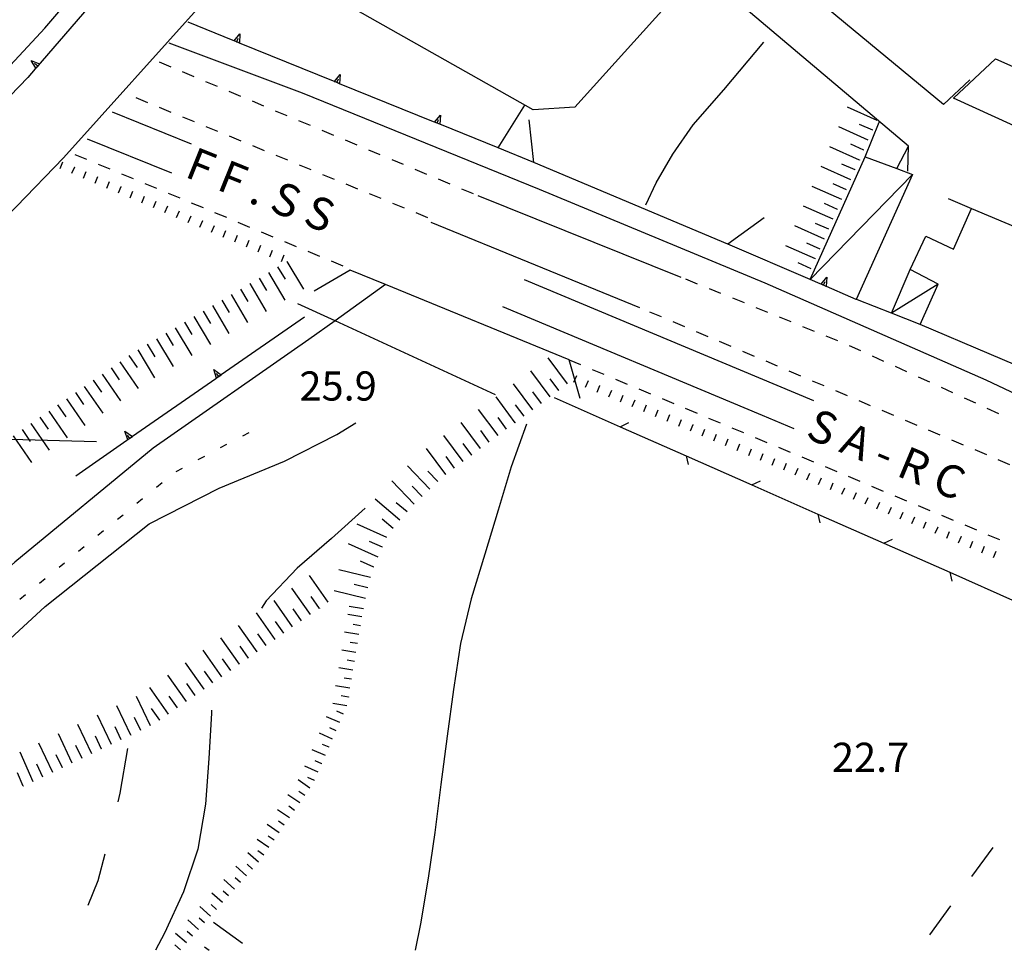
# Model space of a CAD drawing. Units: metres. Extents: x 486267 to 489552, y 4497093 to 4500097.
# Drawn here: x 488613 to 488723, y 4498993 to 4499097 of the extents above; entities that cross this region are included whole.
import ezdxf

# ---------------------------------------------------------------- set-up
doc = ezdxf.new("R2010")
doc.units = ezdxf.units.M
doc.header["$MEASUREMENT"] = 0
for name, color, linetype in [("'03 briglie", 254, 'Continuous'), ("'03 limite di coltura agraria", 254, 'Continuous'), ("'03 muro di sostegno", 254, 'Continuous'), ("'03 tettoia - baracca", 254, 'Continuous'), ('03 muro di sostegno v', 254, 'Continuous'), ('binario a scartamento ordinario', 254, 'Continuous'), ('carrareccia', 254, 'Continuous'), ('curva ausiliaria a 1 mt', 254, 'Continuous'), ('curva direttrice a 10 mt', 254, 'Continuous'), ('curva intermedia a 2 mt', 254, 'Continuous'), ('EDIFICIO', 250, 'Continuous'), ('fiume - lago - torrente', 254, 'Continuous'), ('limite di comune', 254, 'Continuous'), ('marciapiede - spartitraffico', 254, 'Continuous'), ('muro di sostegno', 254, 'Continuous'), ('muro di sostegno v', 254, 'Continuous'), ('ponte - cavalcavia', 254, 'Continuous'), ('punto quotato a terra', 254, 'Continuous'), ('recinzione', 254, 'Continuous'), ('recinzione v', 254, 'Continuous'), ('scarpata fino a 1 mt', 254, 'Continuous'), ('scarpata fino a 1 mt v', 254, 'Continuous'), ('scarpata fino a 2 mt', 254, 'Continuous'), ('scarpata fino a 2 mt v', 254, 'Continuous'), ('scarpata fino a 5 mt', 254, 'Continuous'), ('scarpata fino a 5 mt v', 254, 'Continuous'), ('SERRA', 254, 'Continuous'), ('tettoia - baracca', 254, 'Continuous'), ('TOPO02', 250, 'Continuous')]:
    doc.layers.add(name, color=color, linetype=linetype)
doc.styles.add('txt', font='txt')

msp = doc.modelspace()

# ---------------------------------------------------------------- linework, layer by layer
at = {"layer": "'03 briglie", "linetype": 'Continuous', "flags": 128}
msp.add_lwpolyline([(488666.05, 4499054.9), (488648.22, 4499063.1), (488644.11, 4499065)], dxfattribs=at)
at = {"layer": "'03 limite di coltura agraria"}
for p, q in [((488721.23, 4499004.63), (488718.87, 4499001.39)), ((488716.53, 4498998.14), (488714.19, 4498994.91))]:
    msp.add_line(p, q, dxfattribs=at)
at = {"layer": "'03 muro di sostegno"}
for p, q in [((488621.74, 4499049.67), (488612.22, 4499049.92)), ((488625.12, 4499049.82), (488619.44, 4499045.86))]:
    msp.add_line(p, q, dxfattribs=at)
at = {"layer": "'03 muro di sostegno", "flags": 128}
for points in [[(488644.83, 4499063.53), (488635.59, 4499057.1), (488635.31, 4499056.91), (488635.07, 4499056.74), (488634.98, 4499056.68)], [(488634.98, 4499056.68), (488625.73, 4499050.25), (488625.46, 4499050.05), (488625.22, 4499049.89), (488625.12, 4499049.82)]]:
    msp.add_lwpolyline(points, dxfattribs=at)
at = {"layer": "'03 tettoia - baracca", "linetype": 'Continuous', "flags": 128}
msp.add_lwpolyline([(488715.15, 4499067.17), (488709.98, 4499063.95), (488709.98, 4499063.95), (488709.98, 4499063.95), (488712.07, 4499068.82)], dxfattribs=at)
at = {"layer": '03 muro di sostegno v'}
for p, q in [((488634.76, 4499057.71), (488635.59, 4499057.1)), ((488624.91, 4499050.85), (488625.73, 4499050.25))]:
    msp.add_line(p, q, dxfattribs=at)
at = {"layer": '03 muro di sostegno v', "flags": 128}
for points in [[(488635.07, 4499056.73), (488635.07, 4499056.73), (488635.07, 4499056.74), (488634.76, 4499057.71)], [(488635.31, 4499056.9), (488635.31, 4499056.91), (488635.05, 4499057.26)], [(488635.58, 4499057.09), (488635.31, 4499056.9), (488635.07, 4499056.73), (488635.06, 4499056.73)], [(488625.22, 4499049.88), (488625.22, 4499049.88), (488625.22, 4499049.89), (488624.91, 4499050.85)], [(488625.46, 4499050.05), (488625.46, 4499050.05), (488625.2, 4499050.41)], [(488625.73, 4499050.24), (488625.46, 4499050.05), (488625.22, 4499049.88), (488625.21, 4499049.88)]]:
    msp.add_lwpolyline(points, dxfattribs=at)
at = {"layer": 'binario a scartamento ordinario'}
for p, q in [((488632.3, 4499082.73), (488623.54, 4499086.26)), ((488620.72, 4499083.31), (488630.09, 4499079.55)), ((488701.37, 4499054.24), (488669.25, 4499067.65))]:
    msp.add_line(p, q, dxfattribs=at)
at = {"layer": 'binario a scartamento ordinario', "flags": 128}
for points in [[(488757.34, 4499038.58), (488745.7, 4499044.61), (488720.48, 4499056.53), (488695.96, 4499067.28), (488670.93, 4499077.7), (488644.62, 4499088.4), (488629.8, 4499093.92)], [(488666.8, 4499064.69), (488695.63, 4499052.63), (488699.15, 4499051.16)]]:
    msp.add_lwpolyline(points, dxfattribs=at)
at = {"layer": 'carrareccia', "linetype": 'Continuous'}
for p, q in [((488634.72, 4498996.33), (488637.97, 4498994)), ((488633.74, 4498993.58), (488634.24, 4498993.21))]:
    msp.add_line(p, q, dxfattribs=at)
at = {"layer": 'curva ausiliaria a 1 mt', "color": 254, "linetype": 'Continuous'}
for p, q in [((488625.19, 4499015.6), (488624.35, 4499010.65)), ((488624.35, 4499010.65), (488624.13, 4499009.69)), ((488622.68, 4499003.87), (488621.88, 4499000.92)), ((488621.88, 4499000.92), (488620.78, 4498998.19))]:
    msp.add_line(p, q, dxfattribs=at)
at = {"layer": 'curva direttrice a 10 mt', "color": 254, "linetype": 'Continuous'}
for points in [[(488651.55, 4499042.3), (488647.82, 4499038.94), (488644.02, 4499035.65), (488640.57, 4499032.02), (488640.05, 4499031.21)], [(488634.53, 4499019.89), (488634.53, 4499019.54), (488634.21, 4499014.51), (488633.86, 4499009.43), (488632.99, 4499004.44), (488631.4, 4498999.69), (488629.28, 4498995.12), (488628.3, 4498993.21)]]:
    msp.add_lwpolyline(points, dxfattribs=at)
at = {"layer": 'curva intermedia a 2 mt', "color": 254, "linetype": 'Continuous'}
msp.add_lwpolyline([(488669.48, 4499051.63), (488667.78, 4499046.9), (488666.33, 4499042.09), (488664.85, 4499037.21), (488663.32, 4499032.24), (488662.16, 4499027.28), (488661.37, 4499022.16), (488660.65, 4499016.99), (488659.97, 4499011.63), (488659.29, 4499006.3), (488658.57, 4499001.21), (488657.69, 4498996.13), (488657.11, 4498993.21)], dxfattribs=at)
at = {"layer": 'EDIFICIO', "linetype": 'Continuous', "flags": 128}
for points in [[(488721.51, 4499092.19), (488746.74, 4499080.97), (488744.21, 4499075.36), (488732.44, 4499080.73), (488716.87, 4499087.84)], [(488718.87, 4499075.59), (488724.42, 4499073.23), (488730.24, 4499070.76), (488729.04, 4499067.81), (488755.37, 4499056.39), (488752.61, 4499049.64), (488737.45, 4499056.02), (488736.14, 4499052.92), (488713.18, 4499062.7), (488715.15, 4499067.17), (488712.07, 4499068.82), (488713.81, 4499072.5), (488716.87, 4499071.07)]]:
    msp.add_lwpolyline(points, close=True, dxfattribs=at)
at = {"layer": 'fiume - lago - torrente', "linetype": 'Continuous', "flags": 128}
for points in [[(488682.7, 4499075.98), (488683.86, 4499078.44), (488685.7, 4499081.6), (488687.96, 4499084.87), (488691.36, 4499088.74), (488695.83, 4499094.05)], [(488653.84, 4499067.15), (488653.84, 4499067.14), (488648.22, 4499063.1), (488645.32, 4499061.02), (488628.02, 4499048.97), (488612.7, 4499036.3), (488598.75, 4499023.88), (488591.39, 4499019.33)], [(488591.39, 4499010.17), (488594.84, 4499013.27), (488602.28, 4499019.38), (488609.21, 4499025.09), (488616.04, 4499031.37), (488627.59, 4499040.57), (488635.36, 4499044.53), (488642.61, 4499047.51), (488648.43, 4499050.48), (488650.53, 4499051.79)]]:
    msp.add_lwpolyline(points, dxfattribs=at)
at = {"layer": 'limite di comune'}
for p, q in [((488637.99, 4499050.35), (488638.7, 4499050.72)), ((488635.52, 4499049.03), (488636.23, 4499049.4)), ((488633.05, 4499047.71), (488633.76, 4499048.08)), ((488630.59, 4499046.39), (488631.29, 4499046.76)), ((488628.41, 4499044.63), (488629.02, 4499045.14)), ((488626.24, 4499042.85), (488626.86, 4499043.36)), ((488624.08, 4499041.07), (488624.7, 4499041.58)), ((488621.91, 4499039.3), (488622.53, 4499039.81)), ((488619.75, 4499037.53), (488620.37, 4499038.03)), ((488617.59, 4499035.74), (488618.2, 4499036.25)), ((488615.41, 4499033.97), (488616.04, 4499034.48)), ((488613.25, 4499032.2), (488613.87, 4499032.71))]:
    msp.add_line(p, q, dxfattribs=at)
at = {"layer": 'marciapiede - spartitraffico'}
for p, q in [((488628.69, 4499091.86), (488629.98, 4499091.32)), ((488631.27, 4499090.78), (488632.56, 4499090.24)), ((488633.85, 4499089.7), (488635.14, 4499089.15)), ((488636.43, 4499088.61), (488637.73, 4499088.07)), ((488627.45, 4499087.32), (488626.16, 4499087.85)), ((488639.02, 4499087.53), (488640.3, 4499086.99)), ((488630.05, 4499086.25), (488628.75, 4499086.78)), ((488641.59, 4499086.44), (488642.89, 4499085.9)), ((488632.63, 4499085.19), (488631.34, 4499085.72)), ((488644.18, 4499085.36), (488645.47, 4499084.82)), ((488635.23, 4499084.13), (488633.93, 4499084.66)), ((488646.76, 4499084.28), (488648.05, 4499083.74)), ((488637.81, 4499083.06), (488636.52, 4499083.6)), ((488649.34, 4499083.19), (488650.63, 4499082.65)), ((488640.41, 4499082), (488639.11, 4499082.53)), ((488651.92, 4499082.11), (488653.21, 4499081.57)), ((488619.35, 4499081.59), (488620.64, 4499081.05)), ((488642.99, 4499080.93), (488641.7, 4499081.47)), ((488654.51, 4499081.03), (488655.8, 4499080.49)), ((488621.94, 4499080.51), (488623.23, 4499079.97)), ((488645.59, 4499079.86), (488644.29, 4499080.4)), ((488657.09, 4499079.94), (488658.37, 4499079.4)), ((488624.52, 4499079.44), (488625.81, 4499078.9)), ((488648.17, 4499078.8), (488646.87, 4499079.33)), ((488659.67, 4499078.86), (488660.96, 4499078.32)), ((488627.11, 4499078.36), (488628.4, 4499077.82)), ((488650.77, 4499077.74), (488649.47, 4499078.27)), ((488662.25, 4499077.78), (488663.54, 4499077.23)), ((488629.7, 4499077.28), (488630.98, 4499076.75)), ((488653.35, 4499076.68), (488652.05, 4499077.21)), ((488632.27, 4499076.21), (488633.57, 4499075.68)), ((488655.95, 4499075.61), (488654.65, 4499076.14)), ((488634.86, 4499075.14), (488636.16, 4499074.6)), ((488658.53, 4499074.54), (488657.23, 4499075.08)), ((488637.45, 4499074.06), (488638.74, 4499073.52)), ((488640.03, 4499072.99), (488641.33, 4499072.45)), ((488642.62, 4499071.91), (488643.91, 4499071.37)), ((488645.2, 4499070.83), (488646.49, 4499070.29)), ((488647.79, 4499069.75), (488649.08, 4499069.22)), ((488687.13, 4499067.76), (488688.43, 4499067.23)), ((488689.73, 4499066.7), (488691.02, 4499066.18)), ((488692.32, 4499065.66), (488693.62, 4499065.13)), ((488694.91, 4499064.6), (488696.21, 4499064.08)), ((488683.14, 4499064.12), (488684.43, 4499063.57)), ((488697.51, 4499063.55), (488698.81, 4499063.02)), ((488685.72, 4499063.02), (488687.01, 4499062.48)), ((488700.11, 4499062.49), (488701.41, 4499061.97)), ((488688.3, 4499061.93), (488689.59, 4499061.38)), ((488702.7, 4499061.45), (488704, 4499060.92)), ((488690.87, 4499060.84), (488692.16, 4499060.29)), ((488705.29, 4499060.38), (488706.56, 4499059.8)), ((488693.45, 4499059.74), (488694.74, 4499059.2)), ((488707.83, 4499059.22), (488709.11, 4499058.63)), ((488674.19, 4499058.79), (488675.48, 4499058.25)), ((488696.02, 4499058.65), (488697.31, 4499058.1)), ((488710.38, 4499058.06), (488711.66, 4499057.48)), ((488676.77, 4499057.71), (488678.06, 4499057.17)), ((488698.6, 4499057.56), (488699.89, 4499057.01)), ((488712.93, 4499056.89), (488714.21, 4499056.32)), ((488679.35, 4499056.63), (488680.65, 4499056.09)), ((488701.18, 4499056.46), (488702.47, 4499055.91)), ((488715.48, 4499055.74), (488716.76, 4499055.15)), ((488681.94, 4499055.55), (488683.23, 4499055.01)), ((488703.76, 4499055.36), (488705.05, 4499054.81)), ((488718.03, 4499054.57), (488719.3, 4499053.99)), ((488684.52, 4499054.47), (488685.81, 4499053.93)), ((488706.34, 4499054.27), (488707.62, 4499053.72)), ((488687.1, 4499053.39), (488688.4, 4499052.85)), ((488708.91, 4499053.17), (488710.2, 4499052.63)), ((488720.58, 4499053.41), (488721.85, 4499052.83)), ((488689.69, 4499052.31), (488690.98, 4499051.77)), ((488711.49, 4499052.08), (488712.78, 4499051.53)), ((488692.27, 4499051.23), (488693.56, 4499050.7)), ((488714.07, 4499050.99), (488715.36, 4499050.44)), ((488694.86, 4499050.15), (488696.15, 4499049.61)), ((488716.65, 4499049.89), (488717.94, 4499049.35)), ((488697.44, 4499049.07), (488698.73, 4499048.53)), ((488719.23, 4499048.8), (488720.51, 4499048.25)), ((488700.02, 4499047.99), (488701.31, 4499047.45)), ((488702.61, 4499046.92), (488703.9, 4499046.38)), ((488721.8, 4499047.71), (488723.09, 4499047.16)), ((488705.19, 4499045.84), (488706.48, 4499045.3)), ((488707.77, 4499044.76), (488709.06, 4499044.21)), ((488710.36, 4499043.67), (488711.65, 4499043.13)), ((488712.94, 4499042.6), (488714.23, 4499042.06)), ((488715.52, 4499041.52), (488716.81, 4499040.98)), ((488718.11, 4499040.44), (488719.4, 4499039.9)), ((488720.69, 4499039.36), (488721.98, 4499038.82))]:
    msp.add_line(p, q, dxfattribs=at)
at = {"layer": 'muro di sostegno'}
for p, q in [((488636.92, 4499094.23), (488631.93, 4499096.26)), ((488609.8, 4499088.91), (488616.02, 4499095.61)), ((488614.95, 4499091.09), (488614.12, 4499090.12)), ((488666.32, 4499082.3), (488669.3, 4499087.05))]:
    msp.add_line(p, q, dxfattribs=at)
at = {"layer": 'muro di sostegno', "flags": 128}
for points in [[(488622.77, 4499100.19), (488615.03, 4499091.17), (488614.95, 4499091.09)], [(488616.02, 4499095.61), (488617.8, 4499097.69), (488617.87, 4499097.78)], [(488648.05, 4499089.72), (488637.61, 4499093.95), (488637.3, 4499094.07), (488637.02, 4499094.19), (488636.92, 4499094.23)], [(488614.12, 4499090.12), (488607.18, 4499082.95), (488607.17, 4499082.94), (488606.74, 4499082.49), (488606.66, 4499082.42)], [(488659.16, 4499085.21), (488648.73, 4499089.44), (488648.43, 4499089.57), (488648.15, 4499089.68), (488648.05, 4499089.72)], [(488670.28, 4499080.69), (488666.32, 4499082.3), (488659.85, 4499084.93), (488659.55, 4499085.05), (488659.26, 4499085.17), (488659.16, 4499085.21)], [(488702.06, 4499067.21), (488700.94, 4499067.7), (488691.83, 4499071.61)], [(488706.22, 4499065.42), (488706.05, 4499065.49), (488702.16, 4499067.17), (488702.06, 4499067.21)], [(488713.18, 4499062.7), (488709.98, 4499063.95), (488709.98, 4499063.95), (488706.22, 4499065.42)]]:
    msp.add_lwpolyline(points, dxfattribs=at)
at = {"layer": 'muro di sostegno v'}
for p, q in [((488637.66, 4499094.97), (488637.61, 4499093.95)), ((488614.48, 4499092.03), (488615.44, 4499091.66)), ((488615.22, 4499091.4), (488614.88, 4499091.69)), ((488659.91, 4499085.95), (488659.85, 4499084.93)), ((488702.82, 4499067.95), (488702.74, 4499066.92)), ((488702.44, 4499067.06), (488702.62, 4499067.47))]:
    msp.add_line(p, q, dxfattribs=at)
at = {"layer": 'muro di sostegno v', "flags": 128}
for points in [[(488637.01, 4499094.18), (488637.02, 4499094.19), (488637.66, 4499094.97)], [(488637.6, 4499093.96), (488637.31, 4499094.08), (488637.02, 4499094.19)], [(488637.3, 4499094.07), (488637.31, 4499094.08), (488637.47, 4499094.49)], [(488615.03, 4499091.17), (488615.03, 4499091.17), (488615.02, 4499091.18), (488614.48, 4499092.03)], [(488615.43, 4499091.65), (488615.22, 4499091.4), (488615.02, 4499091.18), (488615.02, 4499091.17)], [(488648.14, 4499089.68), (488648.15, 4499089.68), (488648.15, 4499089.69), (488648.79, 4499090.47)], [(488648.73, 4499089.45), (488648.43, 4499089.57), (488648.15, 4499089.69)], [(488648.43, 4499089.57), (488648.43, 4499089.57), (488648.59, 4499089.98)], [(488648.79, 4499090.47), (488648.73, 4499089.44), (488648.73, 4499089.44)], [(488659.26, 4499085.16), (488659.26, 4499085.17), (488659.26, 4499085.17), (488659.91, 4499085.95)], [(488659.84, 4499084.94), (488659.55, 4499085.06), (488659.26, 4499085.17)], [(488659.55, 4499085.05), (488659.55, 4499085.06), (488659.71, 4499085.47)], [(488702.16, 4499067.17), (488702.16, 4499067.17), (488702.17, 4499067.18), (488702.82, 4499067.95)], [(488702.73, 4499066.93), (488702.17, 4499067.18), (488702.16, 4499067.18)]]:
    msp.add_lwpolyline(points, dxfattribs=at)
at = {"layer": 'ponte - cavalcavia', "linetype": 'Continuous'}
for p, q in [((488686.63, 4499067.9), (488664.11, 4499077)), ((488682.06, 4499064.55), (488658.91, 4499074.03))]:
    msp.add_line(p, q, dxfattribs=at)
at = {"layer": 'ponte - cavalcavia', "linetype": 'Continuous', "flags": 128}
for points in [[(488694.6, 4499197.17), (488678.08, 4499195.16), (488677.84, 4499195.13), (488677.11, 4499192.14), (488674.03, 4499178.44), (488672.86, 4499174.47), (488670.39, 4499166.1), (488668.32, 4499160.5), (488665.79, 4499153.63), (488661.46, 4499143.69), (488658.5, 4499137.85), (488653.81, 4499128.6), (488642.87, 4499110.67), (488633.58, 4499098.47), (488618.1, 4499081.21), (488612.86, 4499075.79), (488592.12, 4499055.7), (488591.39, 4499055.03)], [(488718.66, 4499089.85), (488715.77, 4499087.14), (488702.96, 4499097.72), (488689.4, 4499108.91), (488689.53, 4499110.67), (488689.67, 4499112.52)], [(488711.79, 4499079.74), (488711.86, 4499082.49), (488686.74, 4499103.73), (488682.7, 4499103.08)], [(488695.85, 4499074.53), (488691.83, 4499071.62), (488670.28, 4499080.69), (488669.77, 4499085.44)], [(488675.43, 4499054.48), (488674.19, 4499058.79), (488653.84, 4499067.14), (488649.91, 4499068.75), (488645.92, 4499066.41)]]:
    msp.add_lwpolyline(points, dxfattribs=at)
at = {"layer": 'recinzione'}
for p, q in [((488707.07, 4499081.3), (488708.61, 4499085.17)), ((488710.56, 4499080.02), (488711.86, 4499082.49)), ((488716.28, 4499076.68), (488718.87, 4499075.59)), ((488679.87, 4499051.35), (488687.18, 4499048.12)), ((488694.5, 4499044.88), (488701.81, 4499041.65)), ((488709.13, 4499038.42), (488716.45, 4499035.18))]:
    msp.add_line(p, q, dxfattribs=at)
at = {"layer": 'recinzione', "flags": 128}
for points in [[(488672.55, 4499054.58), (488679.86, 4499051.35), (488679.87, 4499051.35)], [(488687.18, 4499048.12), (488694.5, 4499044.89), (488694.5, 4499044.88)], [(488701.81, 4499041.65), (488709.13, 4499038.42), (488709.13, 4499038.42)], [(488716.45, 4499035.18), (488723.76, 4499031.94), (488723.77, 4499031.94)]]:
    msp.add_lwpolyline(points, dxfattribs=at)
at = {"layer": 'recinzione v'}
for p, q in [((488687.18, 4499048.12), (488687.41, 4499047.15)), ((488701.81, 4499041.65), (488702.04, 4499040.68)), ((488716.45, 4499035.18), (488716.67, 4499034.21))]:
    msp.add_line(p, q, dxfattribs=at)
at = {"layer": 'recinzione v', "flags": 128}
for points in [[(488679.86, 4499051.35), (488679.86, 4499051.35), (488680.82, 4499051.8)], [(488694.49, 4499044.88), (488694.5, 4499044.89), (488695.45, 4499045.33)], [(488709.12, 4499038.42), (488709.13, 4499038.42), (488710.09, 4499038.86)]]:
    msp.add_lwpolyline(points, dxfattribs=at)
at = {"layer": 'scarpata fino a 1 mt', "color": 254, "linetype": 'Continuous'}
for p, q in [((488619.28, 4499080.18), (488619.29, 4499080.18)), ((488623.16, 4499078.55), (488623.16, 4499078.55)), ((488624.45, 4499078.01), (488624.45, 4499078)), ((488629.62, 4499075.83), (488629.62, 4499075.83)), ((488633.49, 4499074.2), (488633.5, 4499074.2)), ((488639.95, 4499071.47), (488639.96, 4499071.47)), ((488641.25, 4499070.93), (488641.25, 4499070.93)), ((488677.59, 4499055.91), (488677.59, 4499055.9)), ((488682.77, 4499053.74), (488682.77, 4499053.73)), ((488685.35, 4499052.66), (488685.36, 4499052.66)), ((488687.95, 4499051.58), (488687.95, 4499051.57)), ((488691.82, 4499049.95), (488691.83, 4499049.95)), ((488694.41, 4499048.87), (488694.41, 4499048.87)), ((488703.46, 4499045.09), (488703.47, 4499045.09)), ((488706.05, 4499044), (488706.05, 4499044)), ((488715.1, 4499040.21), (488715.11, 4499040.21)), ((488717.69, 4499039.14), (488717.7, 4499039.14))]:
    msp.add_line(p, q, dxfattribs=at)
at = {"layer": 'scarpata fino a 1 mt v', "color": 254, "linetype": 'Continuous'}
for p, q in [((488617.99, 4499080.73), (488617.68, 4499079.99)), ((488619.29, 4499080.18), (488618.98, 4499079.45)), ((488620.58, 4499079.64), (488620.27, 4499078.91)), ((488621.87, 4499079.1), (488621.55, 4499078.36)), ((488623.16, 4499078.55), (488622.85, 4499077.81)), ((488624.45, 4499078), (488624.14, 4499077.27)), ((488625.74, 4499077.46), (488625.43, 4499076.73)), ((488627.04, 4499076.92), (488626.73, 4499076.18)), ((488628.33, 4499076.37), (488628.02, 4499075.64)), ((488629.62, 4499075.83), (488629.31, 4499075.1)), ((488630.91, 4499075.28), (488630.6, 4499074.55)), ((488632.2, 4499074.74), (488631.89, 4499074)), ((488633.5, 4499074.2), (488633.19, 4499073.46)), ((488634.79, 4499073.65), (488634.48, 4499072.92)), ((488636.08, 4499073.11), (488635.77, 4499072.37)), ((488637.37, 4499072.57), (488637.06, 4499071.83)), ((488638.66, 4499072.02), (488638.35, 4499071.29)), ((488639.96, 4499071.47), (488639.65, 4499070.74)), ((488641.25, 4499070.93), (488640.94, 4499070.19)), ((488642.54, 4499070.39), (488642.23, 4499069.65)), ((488675.01, 4499056.98), (488674.7, 4499056.25)), ((488676.3, 4499056.44), (488675.99, 4499055.71)), ((488677.59, 4499055.9), (488677.28, 4499055.16)), ((488678.89, 4499055.36), (488678.58, 4499054.62)), ((488680.18, 4499054.82), (488679.87, 4499054.09)), ((488681.48, 4499054.28), (488681.16, 4499053.55)), ((488682.77, 4499053.73), (488682.46, 4499053)), ((488684.06, 4499053.19), (488683.75, 4499052.46)), ((488685.36, 4499052.66), (488685.05, 4499051.92)), ((488686.65, 4499052.12), (488686.34, 4499051.38)), ((488687.95, 4499051.57), (488687.63, 4499050.84)), ((488689.23, 4499051.03), (488688.92, 4499050.3)), ((488690.53, 4499050.49), (488690.22, 4499049.76)), ((488691.83, 4499049.95), (488691.52, 4499049.22)), ((488693.12, 4499049.41), (488692.8, 4499048.68)), ((488694.41, 4499048.87), (488694.1, 4499048.13)), ((488695.7, 4499048.33), (488695.39, 4499047.59)), ((488697, 4499047.79), (488696.69, 4499047.06)), ((488698.29, 4499047.25), (488697.98, 4499046.52)), ((488699.59, 4499046.7), (488699.27, 4499045.97)), ((488700.87, 4499046.17), (488700.56, 4499045.43)), ((488702.17, 4499045.63), (488701.86, 4499044.89)), ((488703.47, 4499045.09), (488703.16, 4499044.35)), ((488704.76, 4499044.54), (488704.45, 4499043.81)), ((488706.05, 4499044), (488705.74, 4499043.27)), ((488707.34, 4499043.46), (488707.03, 4499042.73)), ((488708.64, 4499042.92), (488708.33, 4499042.19)), ((488709.93, 4499042.38), (488709.62, 4499041.64)), ((488711.23, 4499041.84), (488710.91, 4499041.1)), ((488712.52, 4499041.3), (488712.2, 4499040.57)), ((488713.81, 4499040.76), (488713.5, 4499040.03)), ((488715.11, 4499040.21), (488714.8, 4499039.48)), ((488716.4, 4499039.67), (488716.09, 4499038.94)), ((488717.7, 4499039.14), (488717.38, 4499038.4)), ((488718.98, 4499038.6), (488718.67, 4499037.86)), ((488720.28, 4499038.05), (488719.97, 4499037.32)), ((488721.57, 4499037.51), (488721.26, 4499036.78))]:
    msp.add_line(p, q, dxfattribs=at)
at = {"layer": 'scarpata fino a 2 mt', "color": 254, "linetype": 'Continuous'}
for p, q in [((488651.04, 4499029.25), (488651.04, 4499029.24)), ((488650.7, 4499027.27), (488650.7, 4499027.26)), ((488650.37, 4499025.29), (488650.37, 4499025.29)), ((488650.04, 4499023.32), (488650.04, 4499023.31)), ((488649.88, 4499022.33), (488649.87, 4499022.33)), ((488649.7, 4499021.34), (488649.7, 4499021.33)), ((488647.56, 4499015.76), (488647.56, 4499015.75)), ((488646.76, 4499013.92), (488646.75, 4499013.91)), ((488645.95, 4499012.08), (488645.95, 4499012.08)), ((488643.16, 4499007.93), (488643.16, 4499007.92)), ((488641.46, 4499005.45), (488641.46, 4499005.44)), ((488642.03, 4499006.27), (488642.02, 4499006.27)), ((488639.08, 4499002.23), (488639.07, 4499002.23)), ((488638.41, 4499001.49), (488638.41, 4499001.48)), ((488637.07, 4499000), (488637.07, 4498999.99)), ((488637.74, 4499000.74), (488637.74, 4499000.74)), ((488636.41, 4498999.25), (488636.4, 4498999.25)), ((488635.07, 4498997.75), (488635.06, 4498997.75)), ((488633.74, 4498996.26), (488633.73, 4498996.25)), ((488632.4, 4498994.76), (488632.39, 4498994.76))]:
    msp.add_line(p, q, dxfattribs=at)
at = {"layer": 'scarpata fino a 2 mt v', "color": 254, "linetype": 'Continuous'}
for p, q in [((488651.2, 4499030.23), (488649.63, 4499030.5)), ((488650.87, 4499028.26), (488649.29, 4499028.52)), ((488651.04, 4499029.24), (488650.25, 4499029.37)), ((488650.7, 4499027.26), (488649.91, 4499027.4)), ((488650.54, 4499026.28), (488648.96, 4499026.54)), ((488650.37, 4499025.29), (488649.58, 4499025.42)), ((488650.2, 4499024.3), (488648.63, 4499024.57)), ((488650.04, 4499023.31), (488649.25, 4499023.44)), ((488649.87, 4499022.33), (488648.29, 4499022.59)), ((488649.7, 4499021.33), (488648.91, 4499021.47)), ((488649.54, 4499020.35), (488647.96, 4499020.61)), ((488649.16, 4499019.43), (488648.42, 4499019.75)), ((488648.76, 4499018.51), (488647.29, 4499019.15)), ((488648.36, 4499017.59), (488647.63, 4499017.91)), ((488647.95, 4499016.67), (488646.49, 4499017.31)), ((488647.16, 4499014.83), (488645.69, 4499015.47)), ((488647.56, 4499015.75), (488646.82, 4499016.07)), ((488646.75, 4499013.91), (488646.02, 4499014.23)), ((488646.35, 4499013), (488644.88, 4499013.64)), ((488645.44, 4499011.22), (488644.12, 4499012.13)), ((488645.95, 4499012.08), (488645.22, 4499012.4)), ((488644.87, 4499010.4), (488644.21, 4499010.85)), ((488644.3, 4499009.58), (488642.98, 4499010.48)), ((488643.16, 4499007.92), (488641.84, 4499008.82)), ((488643.74, 4499008.75), (488643.08, 4499009.2)), ((488642.02, 4499006.27), (488640.7, 4499007.18)), ((488642.59, 4499007.1), (488641.94, 4499007.55)), ((488640.89, 4499004.62), (488639.57, 4499005.53)), ((488641.46, 4499005.44), (488640.81, 4499005.9)), ((488639.74, 4499002.98), (488638.55, 4499004.05)), ((488640.32, 4499003.79), (488639.66, 4499004.25)), ((488638.41, 4499001.48), (488637.21, 4499002.55)), ((488639.07, 4499002.23), (488638.48, 4499002.76)), ((488637.07, 4498999.99), (488635.88, 4499001.06)), ((488637.74, 4499000.74), (488637.14, 4499001.27)), ((488635.74, 4498998.5), (488634.54, 4498999.57)), ((488636.4, 4498999.25), (488635.81, 4498999.78)), ((488634.4, 4498997), (488633.2, 4498998.07)), ((488635.06, 4498997.75), (488634.47, 4498998.29)), ((488633.73, 4498996.25), (488633.13, 4498996.79)), ((488633.06, 4498995.51), (488631.87, 4498996.58)), ((488631.73, 4498994.02), (488630.53, 4498995.09)), ((488632.39, 4498994.76), (488631.8, 4498995.29)), ((488631.06, 4498993.27), (488630.46, 4498993.8))]:
    msp.add_line(p, q, dxfattribs=at)
at = {"layer": 'scarpata fino a 5 mt', "color": 254, "linetype": 'Continuous'}
for p, q in [((488707.91, 4499084.26), (488707.9, 4499084.26)), ((488706.93, 4499082.06), (488706.92, 4499082.06)), ((488706.44, 4499080.97), (488706.44, 4499080.96)), ((488705.95, 4499079.87), (488705.94, 4499079.87)), ((488704, 4499075.48), (488704, 4499075.47)), ((488701.55, 4499069.98), (488701.55, 4499069.98)), ((488642.88, 4499069.71), (488642.89, 4499069.71)), ((488638.75, 4499067.25), (488638.76, 4499067.25)), ((488633.59, 4499064.18), (488633.59, 4499064.18)), ((488631.52, 4499062.95), (488631.52, 4499062.95)), ((488627.38, 4499060.5), (488627.39, 4499060.5)), ((488621.38, 4499056.5), (488621.38, 4499056.51)), ((488673.06, 4499055.38), (488673.05, 4499055.38)), ((488614.46, 4499051.71), (488614.46, 4499051.72)), ((488668.24, 4499051.8), (488668.23, 4499051.79)), ((488663.42, 4499048.2), (488663.41, 4499048.2)), ((488660.53, 4499046.05), (488660.52, 4499046.05)), ((488653.49, 4499037.97), (488653.49, 4499037.96)), ((488652.52, 4499035.76), (488652.52, 4499035.76)), ((488652.16, 4499034.62), (488652.16, 4499034.62)), ((488651.61, 4499032.29), (488651.61, 4499032.28)), ((488646.48, 4499031.19), (488646.48, 4499031.18)), ((488639.59, 4499026.35), (488639.59, 4499026.35)), ((488638.61, 4499025.65), (488638.6, 4499025.65)), ((488637.63, 4499024.97), (488637.62, 4499024.97)), ((488633.69, 4499022.21), (488633.69, 4499022.2)), ((488628.77, 4499018.75), (488628.77, 4499018.75)), ((488625.58, 4499017.09), (488625.57, 4499017.09)), ((488622.32, 4499015.54), (488622.32, 4499015.53)), ((488617.99, 4499013.46), (488617.98, 4499013.46)), ((488613.63, 4499011.44), (488613.62, 4499011.44))]:
    msp.add_line(p, q, dxfattribs=at)
at = {"layer": 'scarpata fino a 5 mt v', "color": 254, "linetype": 'Continuous'}
for p, q in [((488708.39, 4499085.36), (488705.1, 4499086.82)), ((488707.41, 4499083.17), (488704.12, 4499084.63)), ((488707.9, 4499084.26), (488706.44, 4499084.91)), ((488706.44, 4499080.96), (488703.15, 4499082.42)), ((488706.92, 4499082.06), (488705.46, 4499082.71)), ((488705.46, 4499078.77), (488702.17, 4499080.23)), ((488705.94, 4499079.87), (488704.48, 4499080.52)), ((488704.48, 4499076.57), (488701.19, 4499078.03)), ((488704.98, 4499077.67), (488703.51, 4499078.32)), ((488703.51, 4499074.38), (488700.22, 4499075.84)), ((488704, 4499075.47), (488702.54, 4499076.12)), ((488702.53, 4499072.18), (488699.24, 4499073.64)), ((488703.02, 4499073.28), (488701.56, 4499073.92)), ((488701.55, 4499069.98), (488698.26, 4499071.44)), ((488702.05, 4499071.08), (488700.58, 4499071.73)), ((488641.85, 4499069.09), (488642.67, 4499067.72)), ((488642.89, 4499069.71), (488644.73, 4499066.61)), ((488701.07, 4499068.88), (488699.61, 4499069.53)), ((488639.79, 4499067.86), (488640.61, 4499066.49)), ((488640.82, 4499068.48), (488642.66, 4499065.39)), ((488637.72, 4499066.64), (488638.54, 4499065.26)), ((488638.76, 4499067.25), (488640.59, 4499064.16)), ((488636.69, 4499066.02), (488638.52, 4499062.93)), ((488634.62, 4499064.79), (488636.45, 4499061.7)), ((488635.66, 4499065.41), (488636.48, 4499064.04)), ((488632.55, 4499063.57), (488634.39, 4499060.47)), ((488633.59, 4499064.18), (488634.41, 4499062.81)), ((488630.48, 4499062.34), (488632.32, 4499059.25)), ((488631.52, 4499062.95), (488632.34, 4499061.57)), ((488628.42, 4499061.11), (488630.26, 4499058.02)), ((488629.45, 4499061.72), (488630.27, 4499060.35)), ((488627.39, 4499060.5), (488628.21, 4499059.12)), ((488625.34, 4499059.25), (488626.25, 4499057.93)), ((488626.35, 4499059.88), (488628.19, 4499056.78)), ((488674.02, 4499056.1), (488671.87, 4499058.99)), ((488623.36, 4499057.88), (488624.27, 4499056.57)), ((488624.34, 4499058.56), (488626.39, 4499055.6)), ((488622.37, 4499057.19), (488624.41, 4499054.23)), ((488672.09, 4499054.66), (488669.95, 4499057.55)), ((488620.39, 4499055.82), (488622.44, 4499052.86)), ((488621.38, 4499056.51), (488622.3, 4499055.2)), ((488670.16, 4499053.23), (488668.02, 4499056.12)), ((488673.05, 4499055.38), (488672.1, 4499056.66)), ((488619.41, 4499055.14), (488620.32, 4499053.82)), ((488668.23, 4499051.79), (488666.09, 4499054.68)), ((488671.13, 4499053.94), (488670.18, 4499055.23)), ((488617.43, 4499053.77), (488618.34, 4499052.46)), ((488618.41, 4499054.46), (488620.46, 4499051.49)), ((488669.2, 4499052.51), (488668.25, 4499053.79)), ((488615.45, 4499052.4), (488616.37, 4499051.09)), ((488616.44, 4499053.09), (488618.49, 4499050.13)), ((488666.31, 4499050.36), (488664.16, 4499053.25)), ((488614.46, 4499051.72), (488616.51, 4499048.76)), ((488664.38, 4499048.92), (488662.23, 4499051.81)), ((488667.27, 4499051.08), (488666.32, 4499052.36)), ((488612.49, 4499050.35), (488614.53, 4499047.39)), ((488613.48, 4499051.03), (488614.39, 4499049.72)), ((488662.45, 4499047.48), (488660.3, 4499050.37)), ((488665.34, 4499049.64), (488664.39, 4499050.92)), ((488663.41, 4499048.2), (488662.46, 4499049.48)), ((488660.52, 4499046.05), (488658.37, 4499048.94)), ((488661.49, 4499046.76), (488660.54, 4499048.04)), ((488658.75, 4499044.43), (488656.25, 4499047.01)), ((488659.62, 4499045.26), (488658.51, 4499046.41)), ((488657.02, 4499042.76), (488654.52, 4499045.34)), ((488657.89, 4499043.59), (488656.78, 4499044.74)), ((488655.43, 4499040.96), (488652.68, 4499043.29)), ((488656.21, 4499041.88), (488654.99, 4499042.91)), ((488653.98, 4499039.06), (488650.69, 4499040.52)), ((488654.66, 4499040.04), (488653.44, 4499041.08)), ((488653.01, 4499036.86), (488649.72, 4499038.33)), ((488653.49, 4499037.96), (488652.03, 4499038.61)), ((488652.52, 4499035.76), (488651.05, 4499036.41)), ((488652.16, 4499034.62), (488648.66, 4499035.45)), ((488647.46, 4499031.87), (488645.39, 4499034.82)), ((488651.88, 4499033.45), (488650.33, 4499033.82)), ((488645.49, 4499030.49), (488643.42, 4499033.43)), ((488651.61, 4499032.28), (488648.11, 4499033.11)), ((488643.52, 4499029.11), (488641.45, 4499032.05)), ((488646.48, 4499031.18), (488645.56, 4499032.49)), ((488641.56, 4499027.73), (488639.49, 4499030.68)), ((488644.51, 4499029.8), (488643.59, 4499031.11)), ((488651.37, 4499031.11), (488649.8, 4499031.4)), ((488642.54, 4499028.42), (488641.62, 4499029.73)), ((488639.59, 4499026.35), (488637.52, 4499029.29)), ((488640.57, 4499027.04), (488639.65, 4499028.35)), ((488637.62, 4499024.97), (488635.55, 4499027.91)), ((488635.66, 4499023.58), (488633.59, 4499026.53)), ((488638.6, 4499025.65), (488637.68, 4499026.97)), ((488633.69, 4499022.2), (488631.62, 4499025.14)), ((488636.64, 4499024.28), (488635.72, 4499025.59)), ((488634.67, 4499022.9), (488633.75, 4499024.21)), ((488631.72, 4499020.82), (488629.65, 4499023.77)), ((488629.75, 4499019.44), (488627.68, 4499022.39)), ((488632.7, 4499021.51), (488631.78, 4499022.82)), ((488627.74, 4499018.13), (488626.2, 4499021.38)), ((488630.74, 4499020.13), (488629.81, 4499021.44)), ((488625.57, 4499017.09), (488624.02, 4499020.34)), ((488628.77, 4499018.75), (488627.84, 4499020.06)), ((488623.41, 4499016.06), (488621.86, 4499019.31)), ((488626.66, 4499017.61), (488625.97, 4499019.06)), ((488621.24, 4499015.02), (488619.69, 4499018.27)), ((488624.49, 4499016.57), (488623.81, 4499018.02)), ((488619.06, 4499013.99), (488617.52, 4499017.24)), ((488622.32, 4499015.53), (488621.63, 4499016.98)), ((488614.72, 4499011.92), (488613.26, 4499015.21)), ((488616.9, 4499012.95), (488615.35, 4499016.2)), ((488620.15, 4499014.5), (488619.46, 4499015.95)), ((488617.98, 4499013.46), (488617.29, 4499014.91)), ((488615.81, 4499012.43), (488615.13, 4499013.88)), ((488613.62, 4499011.44), (488612.97, 4499012.9))]:
    msp.add_line(p, q, dxfattribs=at)
at = {"layer": 'SERRA', "linetype": 'Continuous', "flags": 128}
msp.add_lwpolyline([(488685.87, 4499099.09), (488674.85, 4499086.85), (488670.23, 4499086.53), (488642.37, 4499102.31), (488656.82, 4499123.66)], close=True, dxfattribs=at)
at = {"layer": 'tettoia - baracca', "linetype": 'Continuous'}
msp.add_line((488712.33, 4499079.37), (488700.94, 4499067.7), dxfattribs=at)
at = {"layer": 'tettoia - baracca', "linetype": 'Continuous', "flags": 128}
msp.add_lwpolyline([(488700.94, 4499067.7), (488707.07, 4499081.3), (488710.56, 4499080.02), (488712.33, 4499079.37), (488706.05, 4499065.49)], dxfattribs=at)

# ---------------------------------------------------------------- texts
at = {"layer": 'punto quotato a terra', "color": 254, "style": 'txt'}
for s, rotation, p in [('25.9               ', 0.0057, (488644.27, 4499054.25)), ('22.7               ', 0.0172, (488703.37, 4499013.02))]:
    msp.add_text(s, height=3.24, rotation=rotation, dxfattribs=at).set_placement(p)
at = {"layer": 'TOPO02', "color": 254, "style": 'txt'}
for s, rotation, p in [('F F . S S', -21.8418, (488631.41, 4499079.15)), ('S A - R C', -22.7177, (488700.31, 4499050.18))]:
    msp.add_text(s, height=3.6, rotation=rotation, dxfattribs=at).set_placement(p)

doc.saveas('drawing.dxf')
